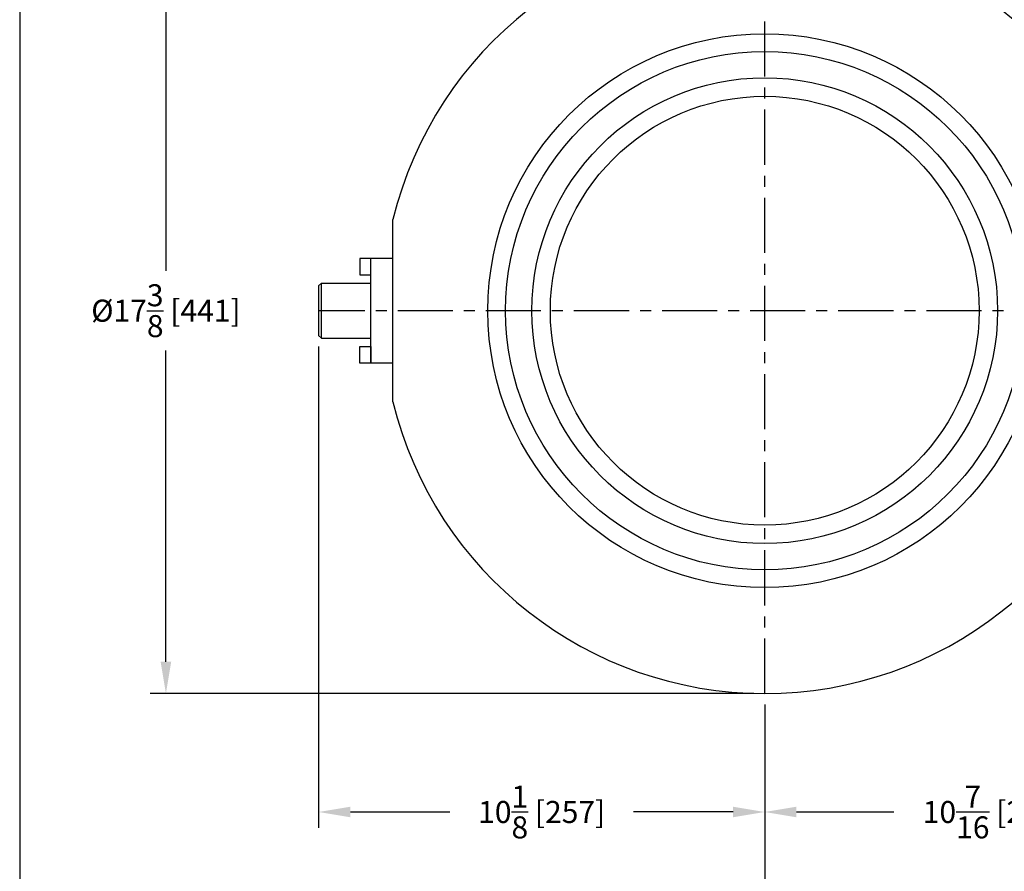
# Model space of a CAD drawing. Units: inches. Extents: x 136.1 to 181.1, y -12.4 to 47.6.
# Drawn here: x 136.1 to 158.4, y 15.8 to 35.1 of the extents above; entities that cross this region are included whole.
import ezdxf

# ---------------------------------------------------------------- set-up
doc = ezdxf.new("R2010")
doc.units = ezdxf.units.IN
doc.header["$MEASUREMENT"] = 0
doc.linetypes.add('CENTER', pattern=[2, 1.25, -0.25, 0.25, -0.25])
doc.layers.add('C', color=3, linetype='CENTER')
doc.layers.add('DIM', color=7, linetype='Continuous')
doc.styles.get("Standard").update_dxf_attribs({"font": 'romans.shx'})
doc.dimstyles.new('FRACTIONS', dxfattribs={"dimscale": 4, "dimtxt": 0.125, "dimasz": 0.18, "dimexe": 0.09, "dimexo": 0.0625, "dimgap": 0.06, "dimtad": 0, "dimtih": 1, "dimtoh": 1, "dimdec": 4, "dimzin": 0, "dimdsep": 46, "dimlunit": 5, "dimtxsty": 'Standard', "dimcen": 0, "dimadec": 0, "dimazin": 0, "dimtfac": 1, "dimtdec": 4, "dimtofl": 0, "dimtmove": 0, "dimatfit": 3, "dimfxl": 0, "dimtolj": 1, "dimtzin": 0, "dimarcsym": 0})

# ---------------------------------------------------------------- blocks, each defined once
blk = doc.blocks.new('*D1')
at = {"layer": 'Defpoints', "color": 0}
for p in [(142.88, 27.941), (153.005, 19.816), (153.005, 17.128)]:
    blk.add_point(p, dxfattribs=at)
at = {"layer": 'DIM', "color": 0, "lineweight": -2}
for p, q in [((142.88, 27.691), (142.88, 16.768)), ((153.005, 19.566), (153.005, 16.768)), ((143.6, 17.128), (145.857, 17.128)), ((152.285, 17.128), (150.028, 17.128))]:
    blk.add_line(p, q, dxfattribs=at)
at = {"layer": 'DIM', "color": 0}
for points in [[(143.6, 17.248), (143.6, 17.008), (142.88, 17.128)], [(152.285, 17.248), (152.285, 17.008), (153.005, 17.128)]]:
    blk.add_solid(points, dxfattribs=at)
at = {"layer": 'DIM', "color": 0, "insert": (147.943, 17.128), "char_height": 0.5, "attachment_point": 5}
blk.add_mtext('\\A1;10{\\H1.000000x;\\S1/8;} [257]', dxfattribs=at)
blk = doc.blocks.new('*D2')
at = {"layer": 'Defpoints', "color": 0}
for p in [(175.925, 28.13), (153.005, 19.816), (175.925, 14.759)]:
    blk.add_point(p, dxfattribs=at)
at = {"layer": 'DIM', "color": 0, "lineweight": -2}
for p, q in [((175.925, 27.88), (175.925, 14.399)), ((153.005, 19.566), (153.005, 14.399)), ((153.725, 14.759), (161.225, 14.759)), ((175.205, 14.759), (167.705, 14.759))]:
    blk.add_line(p, q, dxfattribs=at)
at = {"layer": 'DIM', "color": 0}
for points in [[(153.725, 14.879), (153.725, 14.639), (153.005, 14.759)], [(175.205, 14.879), (175.205, 14.639), (175.925, 14.759)]]:
    blk.add_solid(points, dxfattribs=at)
at = {"layer": 'DIM', "color": 0, "insert": (164.465, 14.759), "char_height": 0.5, "attachment_point": 5}
blk.add_mtext('\\A1;22{\\H1.000000x;\\S15/16;} [582] TYP', dxfattribs=at)
blk = doc.blocks.new('*D3')
at = {"layer": 'Defpoints', "color": 0}
for p in [(163.443, 26.504), (153.005, 19.816), (163.443, 17.128)]:
    blk.add_point(p, dxfattribs=at)
at = {"layer": 'DIM', "color": 0, "lineweight": -2}
for p, q in [((163.443, 26.254), (163.443, 16.768)), ((153.005, 19.566), (153.005, 16.768)), ((153.725, 17.128), (155.936, 17.128)), ((162.723, 17.128), (160.512, 17.128))]:
    blk.add_line(p, q, dxfattribs=at)
at = {"layer": 'DIM', "color": 0}
for points in [[(153.725, 17.248), (153.725, 17.008), (153.005, 17.128)], [(162.723, 17.248), (162.723, 17.008), (163.443, 17.128)]]:
    blk.add_solid(points, dxfattribs=at)
at = {"layer": 'DIM', "color": 0, "insert": (158.224, 17.128), "char_height": 0.5, "attachment_point": 5}
blk.add_mtext('\\A1;10{\\H1.000000x;\\S7/16;} [265]', dxfattribs=at)
blk = doc.blocks.new('*D4')
at = {"layer": 'Defpoints', "color": 0}
for p in [(153.005, 37.191), (139.414, 19.816), (153.005, 19.816)]:
    blk.add_point(p, dxfattribs=at)
at = {"layer": 'DIM', "color": 0, "lineweight": -2}
for p, q in [((152.755, 37.191), (139.054, 37.191)), ((139.414, 36.471), (139.414, 29.411)), ((139.414, 20.536), (139.414, 27.597)), ((152.755, 19.816), (139.054, 19.816))]:
    blk.add_line(p, q, dxfattribs=at)
at = {"layer": 'DIM', "color": 0}
for points in [[(139.294, 36.471), (139.534, 36.471), (139.414, 37.191)], [(139.294, 20.536), (139.534, 20.536), (139.414, 19.816)]]:
    blk.add_solid(points, dxfattribs=at)
at = {"layer": 'DIM', "color": 0, "insert": (139.414, 28.504), "char_height": 0.5, "attachment_point": 5}
blk.add_mtext('\\A1;%%C17{\\H1.000000x;\\S3/8;} [441]', dxfattribs=at)

msp = doc.modelspace()

# ---------------------------------------------------------------- linework, layer by layer
for p, q in [((136.09499, 47.63116), (136.09499, -12.36884)), ((144.56767, 26.43477), (144.56767, 30.57301)), ((144.06767, 29.69139), (143.81767, 29.69139)), ((143.81767, 29.69139), (143.81767, 29.31639)), ((144.06767, 27.31639), (144.06767, 29.69139)), ((144.56767, 29.69139), (144.06767, 29.69139)), ((144.06767, 29.31639), (144.06767, 29.69007)), ((143.81767, 29.31639), (144.06767, 29.31639)), ((142.94267, 29.12889), (142.88017, 29.06639)), ((142.88017, 29.06639), (142.88017, 27.94139)), ((142.94267, 27.87889), (142.94267, 29.12889)), ((142.94267, 29.12889), (144.06767, 29.12889)), ((142.88017, 27.94139), (142.94267, 27.87889)), ((142.94267, 27.87889), (144.06767, 27.87889)), ((143.81767, 27.31639), (143.81767, 27.69139)), ((143.81767, 27.69139), (144.06767, 27.69139)), ((144.06767, 27.69139), (144.06767, 27.31771)), ((144.06767, 27.31639), (143.81767, 27.31639)), ((144.56767, 27.31639), (144.06767, 27.31639))]:
    msp.add_line(p, q)
for radius in [6.285, 5.88112, 5.285, 4.866]:
    msp.add_circle((153.00517, 28.50389), radius)
for start, end in [(13.778668, 166.221332), (193.778668, 346.221332)]:
    msp.add_arc((153.00517, 28.50389), 8.6875, start, end)
at = {"layer": 'C'}
for p, q in [((153.00517, 19.81639), (153.00517, 37.19139)), ((175.92508, 28.50389), (142.88017, 28.50389))]:
    msp.add_line(p, q, dxfattribs=at)
at = {"layer": 'Defpoints'}
msp.add_point((142.88017, 29.06639), dxfattribs=at)

# ---------------------------------------------------------------- dimensions: what is measured, and where the dimension line sits
at = {"layer": 'DIM'}
dim = msp.add_linear_dim(base=(139.41385, 19.81639), p1=(153.00517, 37.19139), p2=(153.00517, 19.81639), angle=90, text='%%C<>', dimstyle='FRACTIONS', dxfattribs=at)
dim.commit()
dim.dimension.update_dxf_attribs({"geometry": '*D4', "text_midpoint": (139.41385, 28.50389), "dimtype": 160})
for base, p1, p2, picture, middle in [((153.00517, 17.1276), (142.88017, 27.94139), (153.00517, 19.81639), '*D1', (147.94267, 17.1276)), ((163.44267, 17.1276), (153.00517, 19.81639), (163.44267, 26.50389), '*D3', (158.22392, 17.1276))]:
    dim = msp.add_linear_dim(base=base, p1=p1, p2=p2, dimstyle='FRACTIONS', dxfattribs=at)
    dim.commit()
    dim.dimension.update_dxf_attribs({"geometry": picture, "text_midpoint": middle})
dim = msp.add_linear_dim(base=(175.92508, 14.75904), p1=(153.00517, 19.81639), p2=(175.92508, 28.12987), text='<> TYP', dimstyle='FRACTIONS', dxfattribs=at)
dim.commit()
dim.dimension.update_dxf_attribs({"geometry": '*D2', "text_midpoint": (164.46513, 14.75904)})

doc.saveas('drawing.dxf')
